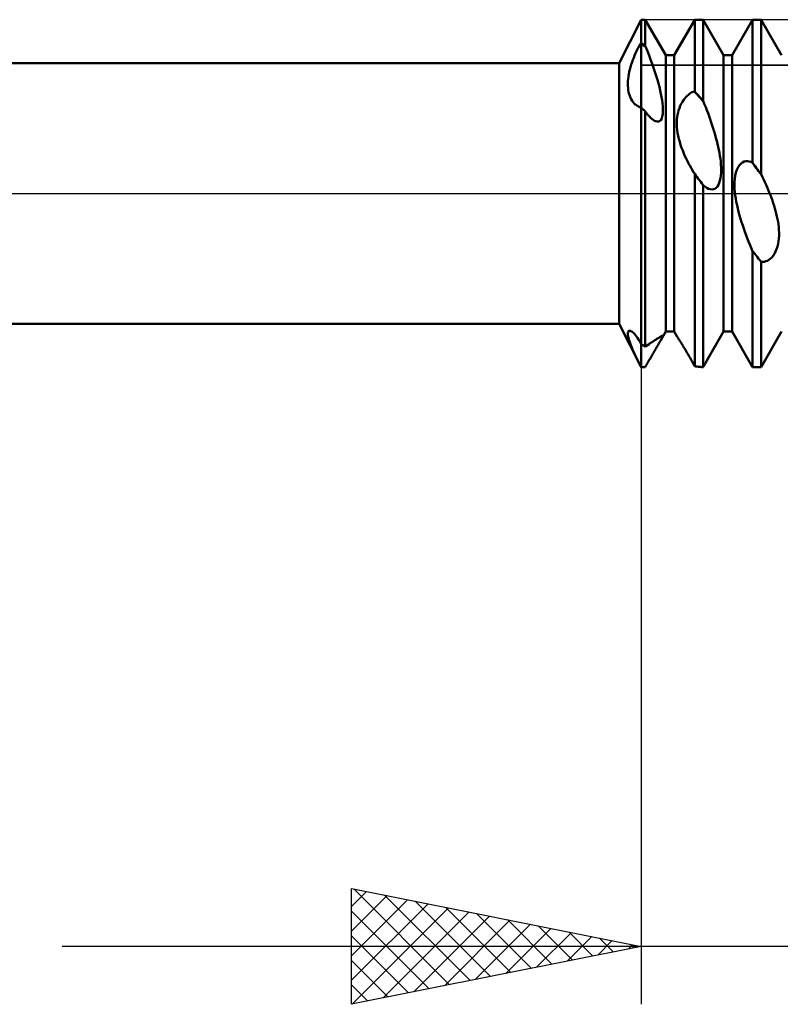
# Model space of a CAD drawing. Units: millimetres. Extents: x -26 to 167, y -37 to 53.
# Drawn here: x 59 to 72, y -14 to 3 of the extents above; entities that cross this region are included whole.
import ezdxf

# ---------------------------------------------------------------- set-up
doc = ezdxf.new("R2010")
doc.units = ezdxf.units.MM
doc.header["$LTSCALE"] = 5.35
doc.linetypes.add('LONGDASH_DASH', pattern=[0.85, 0.4, -0.2, 0.05, -0.2])
for name, color, linetype in [('1', 4, 'CONTINUOUS'), ('2', 7, 'CONTINUOUS'), ('4', 2, 'LONGDASH_DASH'), ('CUT', 1, 'CONTINUOUS'), ('NOCUT', 7, 'CONTINUOUS'), ('SK4', 2, 'LONGDASH_DASH')]:
    doc.layers.add(name, color=color, linetype=linetype)

msp = doc.modelspace()

# ---------------------------------------------------------------- linework, layer by layer
at = {"layer": '1', "color": 4, "linetype": 'CONTINUOUS', "lineweight": 50}
for p, q in [((69.625, 2.25), (70, 3)), ((70, 3), (70.073, 3)), ((70, -3), (70, 3)), ((70.427, 2.386), (70.073, 3)), ((70.073, 2.547), (70.073, 3)), ((70.573, 2.386), (70.927, 3)), ((70.927, 3), (71.073, 3)), ((70.927, 1.763), (70.927, 3)), ((71.427, 2.386), (71.073, 3)), ((71.073, 1.599), (71.073, 3)), ((71.573, 2.386), (71.927, 3)), ((71.927, 3), (72.073, 3)), ((71.927, 0.526), (71.927, 3)), ((72.427, 2.386), (72.073, 3)), ((72.073, 0.331), (72.073, 3)), ((69.96, 2.53), (69.978, 2.563)), ((69.978, 2.563), (69.996, 2.594)), ((69.996, 2.594), (69.997, 2.594)), ((69.997, 2.594), (69.998, 2.595)), ((69.998, 2.596), (69.999, 2.597)), ((69.998, 2.595), (69.998, 2.596)), ((69.999, 2.597), (70, 2.598)), ((69.999, 2.597), (69.999, 2.597)), ((70.01, 2.591), (70, 2.598)), ((70.027, 2.567), (70, 2.588)), ((70.021, 2.584), (70.01, 2.591)), ((70.031, 2.577), (70.021, 2.584)), ((70.041, 2.557), (70.027, 2.567)), ((70.042, 2.569), (70.031, 2.577)), ((70.055, 2.547), (70.041, 2.557)), ((70.052, 2.562), (70.042, 2.569)), ((70.062, 2.555), (70.052, 2.562)), ((70.073, 2.547), (70.062, 2.555)), ((69.874, 2.344), (69.89, 2.383)), ((69.89, 2.383), (69.906, 2.421)), ((69.906, 2.421), (69.923, 2.458)), ((69.923, 2.458), (69.941, 2.494)), ((69.941, 2.494), (69.96, 2.53)), ((70.069, 2.537), (70.055, 2.547)), ((70.082, 2.526), (70.069, 2.537)), ((70.074, 2.544), (70.073, 2.547)), ((70.076, 2.541), (70.074, 2.544)), ((70.077, 2.538), (70.076, 2.541)), ((70.08, 2.532), (70.077, 2.538)), ((70.081, 2.529), (70.08, 2.532)), ((70.082, 2.526), (70.081, 2.529)), ((70.111, 2.455), (70.082, 2.526)), ((70.139, 2.383), (70.111, 2.455)), ((70.166, 2.311), (70.139, 2.383)), ((70.427, 2.386), (70.573, 2.386)), ((70.427, -2.386), (70.427, 2.386)), ((70.573, -2.386), (70.573, 2.386)), ((71.427, 2.386), (71.573, 2.386)), ((71.427, -2.386), (71.427, 2.386)), ((71.573, -2.386), (71.573, 2.386)), ((28, 2.25), (69.625, 2.25)), ((69.625, -2.25), (69.625, 2.25)), ((69.819, 2.183), (69.831, 2.224)), ((69.831, 2.224), (69.845, 2.265)), ((69.845, 2.265), (69.859, 2.305)), ((69.859, 2.305), (69.874, 2.344)), ((70.192, 2.239), (70.166, 2.311)), ((70.217, 2.167), (70.192, 2.239)), ((69.783, 2.017), (69.789, 2.058)), ((69.789, 2.058), (69.798, 2.1)), ((69.798, 2.1), (69.808, 2.141)), ((69.808, 2.141), (69.819, 2.183)), ((70.241, 2.097), (70.217, 2.167)), ((70.262, 2.028), (70.241, 2.097)), ((69.772, 1.896), (69.774, 1.936)), ((69.772, 1.857), (69.772, 1.896)), ((69.774, 1.936), (69.777, 1.976)), ((69.777, 1.976), (69.783, 2.017)), ((70.283, 1.962), (70.262, 2.028)), ((70.301, 1.898), (70.283, 1.962)), ((70.317, 1.838), (70.301, 1.898)), ((69.775, 1.819), (69.772, 1.857)), ((69.779, 1.783), (69.775, 1.819)), ((69.785, 1.748), (69.779, 1.783)), ((69.794, 1.714), (69.785, 1.748)), ((69.804, 1.683), (69.794, 1.714)), ((70.331, 1.78), (70.317, 1.838)), ((70.344, 1.722), (70.331, 1.78)), ((70.355, 1.665), (70.344, 1.722)), ((70.798, 1.687), (70.819, 1.705)), ((70.819, 1.705), (70.839, 1.721)), ((70.839, 1.721), (70.86, 1.735)), ((70.86, 1.735), (70.88, 1.746)), ((70.88, 1.746), (70.9, 1.756)), ((70.9, 1.756), (70.92, 1.763)), ((70.947, 1.734), (70.92, 1.763)), ((70.92, 1.763), (70.921, 1.763)), ((70.921, 1.763), (70.922, 1.763)), ((70.922, 1.763), (70.923, 1.763)), ((70.924, 1.763), (70.923, 1.763)), ((70.925, 1.763), (70.924, 1.763)), ((70.926, 1.763), (70.925, 1.763)), ((70.927, 1.763), (70.926, 1.763)), ((70.948, 1.74), (70.927, 1.763)), ((70.973, 1.704), (70.947, 1.734)), ((70.969, 1.717), (70.948, 1.74)), ((70.99, 1.694), (70.969, 1.717)), ((71, 1.674), (70.973, 1.704)), ((69.816, 1.653), (69.804, 1.683)), ((69.831, 1.625), (69.816, 1.653)), ((69.847, 1.599), (69.831, 1.625)), ((69.865, 1.575), (69.847, 1.599)), ((69.884, 1.553), (69.865, 1.575)), ((69.901, 1.538), (69.884, 1.553)), ((69.919, 1.524), (69.901, 1.538)), ((70.364, 1.609), (70.355, 1.665)), ((70.372, 1.556), (70.364, 1.609)), ((70.376, 1.504), (70.372, 1.556)), ((70.678, 1.512), (70.696, 1.549)), ((70.696, 1.549), (70.715, 1.582)), ((70.715, 1.582), (70.735, 1.613)), ((70.735, 1.613), (70.755, 1.641)), ((70.755, 1.641), (70.776, 1.665)), ((70.776, 1.665), (70.798, 1.687)), ((71.01, 1.67), (70.99, 1.694)), ((71.027, 1.645), (71, 1.674)), ((71.031, 1.647), (71.01, 1.67)), ((71.053, 1.614), (71.027, 1.645)), ((71.052, 1.623), (71.031, 1.647)), ((71.073, 1.599), (71.052, 1.623)), ((71.08, 1.584), (71.053, 1.614)), ((71.074, 1.597), (71.073, 1.599)), ((71.075, 1.595), (71.074, 1.597)), ((71.076, 1.593), (71.075, 1.595)), ((71.077, 1.591), (71.076, 1.593)), ((71.078, 1.588), (71.077, 1.591)), ((71.079, 1.586), (71.078, 1.588)), ((71.08, 1.584), (71.079, 1.586)), ((71.099, 1.536), (71.08, 1.584)), ((71.118, 1.487), (71.099, 1.536)), ((69.938, 1.512), (69.919, 1.524)), ((69.958, 1.501), (69.938, 1.512)), ((69.978, 1.492), (69.958, 1.501)), ((70, 1.485), (69.978, 1.492)), ((70.01, 1.476), (70, 1.485)), ((70.021, 1.466), (70.01, 1.476)), ((70.031, 1.456), (70.021, 1.466)), ((70.042, 1.446), (70.031, 1.456)), ((70.052, 1.437), (70.042, 1.446)), ((70.063, 1.427), (70.052, 1.437)), ((70.073, 1.417), (70.063, 1.427)), ((70.088, 1.396), (70.073, 1.417)), ((70.073, -2.646), (70.073, 1.417)), ((70.103, 1.376), (70.088, 1.396)), ((70.119, 1.357), (70.103, 1.376)), ((70.368, 1.328), (70.375, 1.367)), ((70.375, 1.367), (70.379, 1.41)), ((70.379, 1.456), (70.376, 1.504)), ((70.379, 1.41), (70.379, 1.456)), ((70.63, 1.355), (70.639, 1.395)), ((70.639, 1.395), (70.65, 1.435)), ((70.65, 1.435), (70.663, 1.474)), ((70.663, 1.474), (70.678, 1.512)), ((71.137, 1.436), (71.118, 1.487)), ((71.157, 1.385), (71.137, 1.436)), ((71.175, 1.333), (71.157, 1.385)), ((70.135, 1.338), (70.119, 1.357)), ((70.15, 1.322), (70.135, 1.338)), ((70.166, 1.306), (70.15, 1.322)), ((70.189, 1.286), (70.166, 1.306)), ((70.212, 1.269), (70.189, 1.286)), ((70.234, 1.256), (70.212, 1.269)), ((70.256, 1.246), (70.234, 1.256)), ((70.278, 1.242), (70.256, 1.246)), ((70.278, 1.242), (70.3, 1.242)), ((70.3, 1.242), (70.321, 1.25)), ((70.321, 1.25), (70.341, 1.268)), ((70.341, 1.268), (70.357, 1.294)), ((70.357, 1.294), (70.368, 1.328)), ((70.617, 1.193), (70.618, 1.236)), ((70.619, 1.147), (70.617, 1.193)), ((70.618, 1.236), (70.62, 1.276)), ((70.62, 1.276), (70.624, 1.315)), ((70.624, 1.315), (70.63, 1.355)), ((71.194, 1.28), (71.175, 1.333)), ((71.212, 1.227), (71.194, 1.28)), ((71.23, 1.174), (71.212, 1.227)), ((70.624, 1.097), (70.619, 1.147)), ((70.631, 1.045), (70.624, 1.097)), ((70.641, 0.993), (70.631, 1.045)), ((71.247, 1.12), (71.23, 1.174)), ((71.263, 1.067), (71.247, 1.12)), ((71.279, 1.014), (71.263, 1.067)), ((70.653, 0.941), (70.641, 0.993)), ((70.668, 0.889), (70.653, 0.941)), ((70.684, 0.838), (70.668, 0.889)), ((71.294, 0.961), (71.279, 1.014)), ((71.307, 0.91), (71.294, 0.961)), ((71.32, 0.858), (71.307, 0.91)), ((71.332, 0.807), (71.32, 0.858)), ((70.701, 0.788), (70.684, 0.838)), ((70.72, 0.739), (70.701, 0.788)), ((70.739, 0.691), (70.72, 0.739)), ((70.759, 0.645), (70.739, 0.691)), ((71.343, 0.755), (71.332, 0.807)), ((71.353, 0.703), (71.343, 0.755)), ((71.362, 0.651), (71.353, 0.703)), ((70.78, 0.602), (70.759, 0.645)), ((70.801, 0.56), (70.78, 0.602)), ((70.822, 0.519), (70.801, 0.56)), ((70.843, 0.48), (70.822, 0.519)), ((71.37, 0.6), (71.362, 0.651)), ((71.376, 0.549), (71.37, 0.6)), ((71.381, 0.499), (71.376, 0.549)), ((71.701, 0.488), (71.727, 0.516)), ((71.727, 0.516), (71.755, 0.536)), ((71.755, 0.536), (71.783, 0.549)), ((71.783, 0.549), (71.811, 0.556)), ((71.811, 0.556), (71.839, 0.557)), ((71.867, 0.553), (71.839, 0.557)), ((71.894, 0.545), (71.867, 0.553)), ((71.92, 0.533), (71.894, 0.545)), ((71.947, 0.497), (71.92, 0.533)), ((71.921, 0.532), (71.92, 0.533)), ((71.922, 0.531), (71.921, 0.532)), ((71.923, 0.53), (71.922, 0.531)), ((71.924, 0.529), (71.923, 0.53)), ((71.925, 0.528), (71.924, 0.529)), ((71.926, 0.527), (71.925, 0.528)), ((71.927, 0.526), (71.926, 0.527)), ((71.948, 0.498), (71.927, 0.526)), ((70.864, 0.442), (70.843, 0.48)), ((70.885, 0.405), (70.864, 0.442)), ((70.906, 0.37), (70.885, 0.405)), ((70.927, 0.337), (70.906, 0.37)), ((71.38, 0.308), (71.383, 0.355)), ((71.384, 0.45), (71.381, 0.499)), ((71.383, 0.355), (71.385, 0.402)), ((71.385, 0.402), (71.384, 0.45)), ((71.628, 0.307), (71.64, 0.359)), ((71.64, 0.359), (71.657, 0.408)), ((71.657, 0.408), (71.677, 0.451)), ((71.677, 0.451), (71.701, 0.488)), ((71.973, 0.462), (71.947, 0.497)), ((71.969, 0.471), (71.948, 0.498)), ((71.99, 0.443), (71.969, 0.471)), ((72, 0.426), (71.973, 0.462)), ((72.01, 0.415), (71.99, 0.443)), ((72.027, 0.391), (72, 0.426)), ((72.031, 0.387), (72.01, 0.415)), ((72.053, 0.355), (72.027, 0.391)), ((72.052, 0.359), (72.031, 0.387)), ((72.073, 0.331), (72.052, 0.359)), ((72.08, 0.319), (72.053, 0.355)), ((70.948, 0.31), (70.927, 0.336)), ((70.927, -2.984), (70.927, 0.336)), ((70.968, 0.283), (70.948, 0.31)), ((70.989, 0.255), (70.968, 0.283)), ((71.01, 0.228), (70.989, 0.255)), ((71.031, 0.2), (71.01, 0.228)), ((71.052, 0.172), (71.031, 0.2)), ((71.073, 0.145), (71.052, 0.172)), ((71.337, 0.149), (71.352, 0.183)), ((71.352, 0.183), (71.364, 0.221)), ((71.364, 0.221), (71.374, 0.264)), ((71.374, 0.264), (71.38, 0.308)), ((71.615, 0.138), (71.616, 0.195)), ((71.616, 0.195), (71.62, 0.252)), ((71.62, 0.252), (71.628, 0.307)), ((72.075, 0.327), (72.073, 0.331)), ((72.076, 0.326), (72.075, 0.327)), ((72.077, 0.324), (72.076, 0.326)), ((72.078, 0.323), (72.077, 0.324)), ((72.08, 0.319), (72.078, 0.323)), ((72.1, 0.279), (72.08, 0.319)), ((72.119, 0.237), (72.1, 0.279)), ((72.139, 0.194), (72.119, 0.237)), ((72.159, 0.151), (72.139, 0.194)), ((71.104, 0.118), (71.073, 0.145)), ((71.073, -2.998), (71.073, 0.145)), ((71.136, 0.096), (71.104, 0.118)), ((71.167, 0.081), (71.136, 0.096)), ((71.196, 0.072), (71.167, 0.081)), ((71.225, 0.069), (71.196, 0.072)), ((71.225, 0.069), (71.251, 0.073)), ((71.251, 0.073), (71.276, 0.082)), ((71.276, 0.082), (71.298, 0.098)), ((71.298, 0.098), (71.318, 0.12)), ((71.318, 0.12), (71.337, 0.149)), ((71.617, 0.08), (71.615, 0.138)), ((71.621, 0.024), (71.617, 0.08)), ((71.628, -0.032), (71.621, 0.024)), ((72.178, 0.107), (72.159, 0.151)), ((72.197, 0.062), (72.178, 0.107)), ((72.216, 0.016), (72.197, 0.062)), ((72.234, -0.029), (72.216, 0.016)), ((71.636, -0.088), (71.628, -0.032)), ((71.646, -0.145), (71.636, -0.088)), ((71.658, -0.203), (71.646, -0.145)), ((72.251, -0.075), (72.234, -0.029)), ((72.268, -0.121), (72.251, -0.075)), ((72.283, -0.167), (72.268, -0.121)), ((72.298, -0.213), (72.283, -0.167)), ((71.671, -0.262), (71.658, -0.203)), ((71.686, -0.32), (71.671, -0.262)), ((71.702, -0.379), (71.686, -0.32)), ((72.312, -0.258), (72.298, -0.213)), ((72.325, -0.303), (72.312, -0.258)), ((72.337, -0.349), (72.325, -0.303)), ((71.719, -0.437), (71.702, -0.379)), ((71.737, -0.495), (71.719, -0.437)), ((71.756, -0.552), (71.737, -0.495)), ((72.348, -0.396), (72.337, -0.349)), ((72.358, -0.443), (72.348, -0.396)), ((72.366, -0.49), (72.358, -0.443)), ((72.374, -0.538), (72.366, -0.49)), ((71.775, -0.608), (71.756, -0.552)), ((71.794, -0.663), (71.775, -0.608)), ((71.815, -0.718), (71.794, -0.663)), ((72.379, -0.585), (72.374, -0.538)), ((72.383, -0.632), (72.379, -0.585)), ((72.385, -0.679), (72.383, -0.632)), ((72.384, -0.726), (72.385, -0.679)), ((71.836, -0.773), (71.815, -0.718)), ((71.858, -0.829), (71.836, -0.773)), ((71.88, -0.884), (71.858, -0.829)), ((72.368, -0.871), (72.376, -0.823)), ((72.376, -0.823), (72.382, -0.775)), ((72.382, -0.775), (72.384, -0.726)), ((71.904, -0.94), (71.88, -0.884)), ((71.927, -0.995), (71.904, -0.94)), ((71.948, -1.021), (71.927, -0.995)), ((71.927, -3), (71.927, -0.995)), ((72.303, -1.043), (72.324, -1.005)), ((72.324, -1.005), (72.342, -0.963)), ((72.342, -0.963), (72.356, -0.918)), ((72.356, -0.918), (72.368, -0.871)), ((71.969, -1.048), (71.948, -1.021)), ((71.99, -1.074), (71.969, -1.048)), ((72.01, -1.101), (71.99, -1.074)), ((72.031, -1.127), (72.01, -1.101)), ((72.052, -1.153), (72.031, -1.127)), ((72.073, -1.179), (72.052, -1.153)), ((72.102, -1.181), (72.073, -1.179)), ((72.073, -3), (72.073, -1.179)), ((72.102, -1.181), (72.13, -1.178)), ((72.13, -1.178), (72.157, -1.171)), ((72.157, -1.171), (72.183, -1.161)), ((72.183, -1.161), (72.209, -1.146)), ((72.209, -1.146), (72.233, -1.128)), ((72.233, -1.128), (72.257, -1.105)), ((72.257, -1.105), (72.281, -1.077)), ((72.281, -1.077), (72.303, -1.043)), ((28, -2.25), (69.625, -2.25)), ((69.989, -2.978), (69.625, -2.25)), ((69.779, -2.386), (69.785, -2.378)), ((69.785, -2.378), (69.793, -2.373)), ((69.793, -2.373), (69.802, -2.371)), ((69.813, -2.373), (69.802, -2.371)), ((69.825, -2.377), (69.813, -2.373)), ((69.839, -2.385), (69.825, -2.377)), ((69.772, -2.428), (69.773, -2.411)), ((69.774, -2.447), (69.772, -2.428)), ((69.773, -2.411), (69.775, -2.397)), ((69.777, -2.469), (69.774, -2.447)), ((69.775, -2.397), (69.779, -2.386)), ((69.782, -2.494), (69.777, -2.469)), ((69.79, -2.522), (69.782, -2.494)), ((69.799, -2.552), (69.79, -2.522)), ((69.853, -2.395), (69.839, -2.385)), ((69.869, -2.409), (69.853, -2.395)), ((69.885, -2.426), (69.869, -2.409)), ((69.902, -2.445), (69.885, -2.426)), ((69.92, -2.468), (69.902, -2.445)), ((69.939, -2.494), (69.92, -2.468)), ((69.958, -2.524), (69.939, -2.494)), ((69.977, -2.556), (69.958, -2.524)), ((70.191, -2.565), (70.216, -2.549)), ((70.216, -2.549), (70.239, -2.534)), ((70.239, -2.534), (70.261, -2.52)), ((70.261, -2.52), (70.281, -2.507)), ((70.281, -2.507), (70.299, -2.496)), ((70.299, -2.496), (70.315, -2.485)), ((70.315, -2.485), (70.329, -2.476)), ((70.329, -2.476), (70.342, -2.468)), ((70.331, -2.553), (70.341, -2.536)), ((70.341, -2.536), (70.427, -2.386)), ((70.341, -2.536), (70.357, -2.508)), ((70.342, -2.468), (70.353, -2.462)), ((70.353, -2.462), (70.363, -2.457)), ((70.357, -2.508), (70.368, -2.486)), ((70.363, -2.457), (70.37, -2.454)), ((70.368, -2.486), (70.376, -2.471)), ((70.37, -2.454), (70.376, -2.453)), ((70.379, -2.455), (70.376, -2.453)), ((70.376, -2.471), (70.379, -2.461)), ((70.379, -2.461), (70.379, -2.455)), ((70.427, -2.386), (70.573, -2.386)), ((70.617, -2.464), (70.573, -2.386)), ((70.619, -2.465), (70.617, -2.464)), ((70.62, -2.468), (70.619, -2.465)), ((70.623, -2.472), (70.62, -2.468)), ((70.626, -2.476), (70.623, -2.472)), ((70.63, -2.482), (70.626, -2.476)), ((70.635, -2.489), (70.63, -2.482)), ((70.641, -2.498), (70.635, -2.489)), ((70.648, -2.508), (70.641, -2.498)), ((70.655, -2.52), (70.648, -2.508)), ((70.664, -2.533), (70.655, -2.52)), ((70.673, -2.547), (70.664, -2.533)), ((70.683, -2.563), (70.673, -2.547)), ((71.133, -2.896), (71.427, -2.386)), ((71.427, -2.386), (71.573, -2.386)), ((71.927, -3), (71.573, -2.386)), ((72.073, -3), (72.427, -2.386)), ((69.81, -2.585), (69.799, -2.552)), ((69.823, -2.62), (69.81, -2.585)), ((69.839, -2.657), (69.823, -2.62)), ((69.855, -2.697), (69.839, -2.657)), ((69.874, -2.739), (69.855, -2.697)), ((69.996, -2.59), (69.977, -2.556)), ((69.997, -2.592), (69.996, -2.59)), ((69.998, -2.593), (69.997, -2.592)), ((69.998, -2.594), (69.998, -2.593)), ((69.999, -2.595), (69.998, -2.594)), ((69.999, -2.597), (69.999, -2.595)), ((70, -2.598), (69.999, -2.597)), ((70.01, -2.605), (70, -2.598)), ((70.021, -2.612), (70.01, -2.605)), ((70.031, -2.619), (70.021, -2.612)), ((70.042, -2.626), (70.031, -2.619)), ((70.052, -2.633), (70.042, -2.626)), ((70.062, -2.639), (70.052, -2.633)), ((70.073, -2.646), (70.062, -2.639)), ((70.073, -2.646), (70.074, -2.645)), ((70.074, -2.645), (70.076, -2.644)), ((70.076, -2.644), (70.077, -2.643)), ((70.077, -2.643), (70.078, -2.641)), ((70.078, -2.641), (70.08, -2.64)), ((70.08, -2.64), (70.081, -2.639)), ((70.081, -2.639), (70.082, -2.638)), ((70.082, -2.638), (70.111, -2.619)), ((70.111, -2.619), (70.138, -2.6)), ((70.138, -2.6), (70.165, -2.582)), ((70.165, -2.582), (70.191, -2.565)), ((70.227, -2.73), (70.239, -2.709)), ((70.239, -2.709), (70.251, -2.689)), ((70.251, -2.689), (70.263, -2.669)), ((70.263, -2.669), (70.274, -2.65)), ((70.274, -2.65), (70.285, -2.631)), ((70.285, -2.631), (70.297, -2.611)), ((70.297, -2.611), (70.309, -2.591)), ((70.309, -2.591), (70.32, -2.572)), ((70.32, -2.572), (70.331, -2.553)), ((70.694, -2.58), (70.683, -2.563)), ((70.706, -2.598), (70.694, -2.58)), ((70.718, -2.618), (70.706, -2.598)), ((70.73, -2.638), (70.718, -2.618)), ((70.742, -2.659), (70.73, -2.638)), ((70.755, -2.68), (70.742, -2.659)), ((70.768, -2.702), (70.755, -2.68)), ((70.781, -2.724), (70.768, -2.702)), ((69.894, -2.783), (69.874, -2.739)), ((69.916, -2.829), (69.894, -2.783)), ((69.939, -2.877), (69.916, -2.829)), ((69.963, -2.926), (69.939, -2.877)), ((70.131, -2.896), (70.143, -2.875)), ((70.143, -2.875), (70.155, -2.854)), ((70.155, -2.854), (70.167, -2.833)), ((70.167, -2.833), (70.179, -2.813)), ((70.179, -2.813), (70.191, -2.792)), ((70.191, -2.792), (70.203, -2.771)), ((70.203, -2.771), (70.216, -2.75)), ((70.216, -2.75), (70.227, -2.73)), ((70.794, -2.747), (70.781, -2.724)), ((70.807, -2.769), (70.794, -2.747)), ((70.82, -2.792), (70.807, -2.769)), ((70.833, -2.814), (70.82, -2.792)), ((70.846, -2.837), (70.833, -2.814)), ((70.858, -2.859), (70.846, -2.837)), ((70.871, -2.882), (70.858, -2.859)), ((70.883, -2.904), (70.871, -2.882)), ((69.989, -2.978), (69.963, -2.926)), ((69.991, -2.982), (69.989, -2.978)), ((69.993, -2.985), (69.991, -2.982)), ((69.995, -2.989), (69.993, -2.985)), ((69.996, -2.993), (69.995, -2.989)), ((69.998, -2.996), (69.996, -2.993)), ((70, -3), (69.998, -2.996)), ((70, -3), (70.01, -3)), ((70.01, -3), (70.021, -3)), ((70.021, -3), (70.031, -3)), ((70.031, -3), (70.042, -2.999)), ((70.042, -2.999), (70.052, -2.999)), ((70.052, -2.999), (70.063, -2.999)), ((70.063, -2.999), (70.073, -2.998)), ((70.073, -2.998), (70.084, -2.978)), ((70.084, -2.978), (70.096, -2.958)), ((70.096, -2.958), (70.108, -2.938)), ((70.108, -2.938), (70.119, -2.917)), ((70.119, -2.917), (70.131, -2.896)), ((70.896, -2.927), (70.883, -2.904)), ((70.908, -2.949), (70.896, -2.927)), ((70.92, -2.971), (70.908, -2.949)), ((70.921, -2.972), (70.92, -2.971)), ((70.922, -2.974), (70.921, -2.972)), ((70.923, -2.976), (70.922, -2.974)), ((70.924, -2.978), (70.923, -2.976)), ((70.925, -2.98), (70.924, -2.978)), ((70.926, -2.982), (70.925, -2.98)), ((70.927, -2.984), (70.926, -2.982)), ((70.948, -2.986), (70.927, -2.984)), ((70.969, -2.989), (70.948, -2.986)), ((70.99, -2.991), (70.969, -2.989)), ((71.01, -2.993), (70.99, -2.991)), ((71.031, -2.995), (71.01, -2.993)), ((71.052, -2.997), (71.031, -2.995)), ((71.073, -2.998), (71.052, -2.997)), ((71.073, -2.998), (71.074, -2.996)), ((71.074, -2.996), (71.075, -2.994)), ((71.075, -2.994), (71.076, -2.993)), ((71.076, -2.993), (71.077, -2.991)), ((71.077, -2.991), (71.078, -2.989)), ((71.078, -2.989), (71.079, -2.987)), ((71.079, -2.987), (71.08, -2.986)), ((71.08, -2.986), (71.088, -2.973)), ((71.088, -2.973), (71.095, -2.96)), ((71.095, -2.96), (71.103, -2.948)), ((71.103, -2.948), (71.11, -2.935)), ((71.11, -2.935), (71.118, -2.922)), ((71.118, -2.922), (71.125, -2.909)), ((71.125, -2.909), (71.133, -2.896)), ((71.927, -3), (72.073, -3))]:
    msp.add_line(p, q, dxfattribs=at)
msp.add_ellipse((71.168, 3.462), major_axis=(-1.055, 2.109), ratio=0.612373, start_param=1.678071, end_param=1.681036, dxfattribs=at)
at = {"layer": '2', "color": 7, "linetype": 'CONTINUOUS', "lineweight": 25}
for p, q in [((70, -0.6), (70, -14)), ((65, -14), (65, -12)), ((65, -12), (70, -13)), ((65, -12.313), (65.261, -12.052)), ((65.039, -12.008), (66.693, -13.661)), ((65, -12.738), (65.615, -12.123)), ((65, -13.162), (65.968, -12.194)), ((65.57, -12.114), (67.047, -13.591)), ((66.1, -12.22), (67.4, -13.52)), ((65, -13.586), (66.322, -12.264)), ((65, -12.393), (66.339, -13.732)), ((65.013, -13.997), (66.675, -12.335)), ((65.544, -13.891), (67.029, -12.406)), ((66.63, -12.326), (67.754, -13.449)), ((66.074, -13.785), (67.383, -12.477)), ((66.604, -13.679), (67.736, -12.547)), ((67.161, -12.432), (68.107, -13.379)), ((67.691, -12.538), (68.461, -13.308)), ((67.134, -13.573), (68.09, -12.618)), ((67.665, -13.467), (68.443, -12.689)), ((68.221, -12.644), (68.814, -13.237)), ((65, -12.817), (65.986, -13.803)), ((68.195, -13.361), (68.797, -12.759)), ((68.725, -13.255), (69.15, -12.83)), ((68.752, -12.75), (69.168, -13.166)), ((69.256, -13.149), (69.504, -12.901)), ((69.282, -12.856), (69.521, -13.096)), ((90, -13), (60, -13)), ((70, -13), (65, -14)), ((69.786, -13.043), (69.857, -12.971)), ((69.812, -12.962), (69.875, -13.025)), ((65, -13.241), (65.632, -13.874)), ((65, -13.665), (65.279, -13.944))]:
    msp.add_line(p, q, dxfattribs=at)
at = {"layer": '4', "color": 2, "linetype": 'LONGDASH_DASH', "lineweight": 25}
msp.add_line((28, 0), (80, 0), dxfattribs=at)
at = {"layer": 'CUT', "color": 1, "linetype": 'CONTINUOUS', "lineweight": 25}
for p, q in [((77, 3), (70, 3)), ((70, 3), (70, 2.213)), ((70, 2.213), (79.917, 2.213))]:
    msp.add_line(p, q, dxfattribs=at)
at = {"layer": 'NOCUT', "color": 7, "linetype": 'CONTINUOUS', "lineweight": 25}
for p, q in [((70, 3), (69.625, 2.25)), ((70, 2.213), (70, 3)), ((69.625, 2.25), (28, 2.25)), ((79.917, 2.213), (70, 2.213)), ((28, 0), (80, 0))]:
    msp.add_line(p, q, dxfattribs=at)
at = {"layer": 'SK4', "color": 2, "linetype": 'LONGDASH_DASH', "lineweight": 25}
msp.add_line((-5, 0), (85, 0), dxfattribs=at)

doc.saveas('drawing.dxf')
